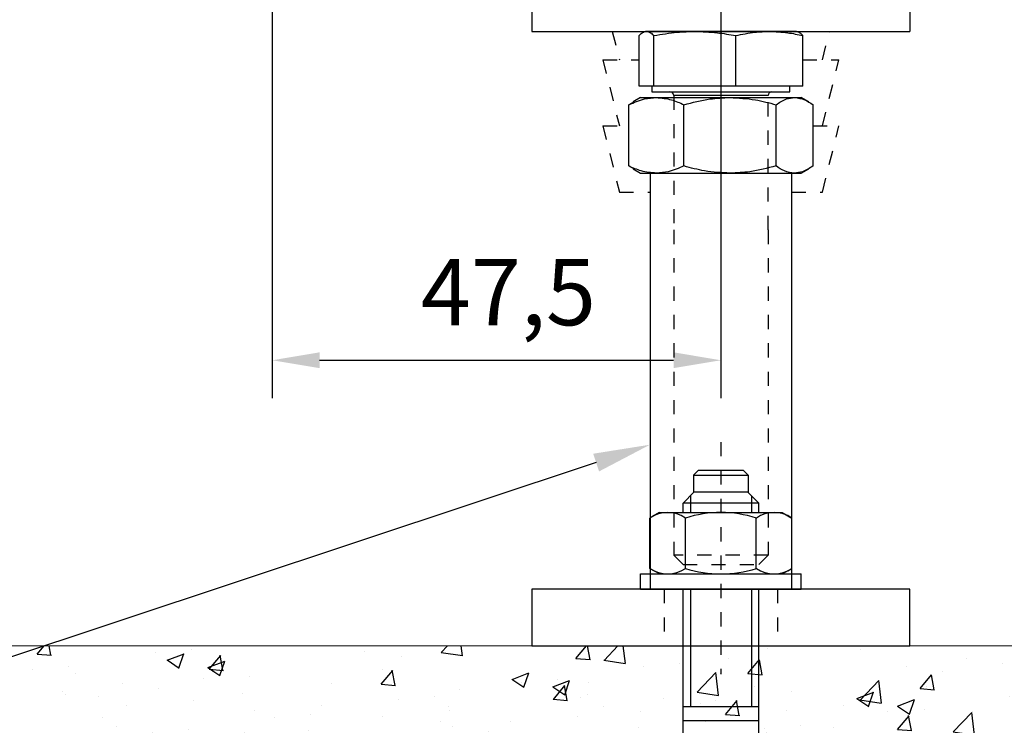
# Model space of a CAD drawing. Units: millimetres. Extents: x 0 to 1189, y -6584 to 0.
# Drawn here: x 842 to 946, y -6251 to -6177 of the extents above; entities that cross this region are included whole.
import ezdxf
from ezdxf import colors
from ezdxf.entities.mleader import LeaderData, LeaderLine
from ezdxf.math import Vec2, Vec3

# ---------------------------------------------------------------- set-up
doc = ezdxf.new("R2010")
doc.units = ezdxf.units.MM
doc.linetypes.add('HIDDEN', pattern=[4.5, 1.5, -1.5, 1.5])
doc.linetypes.add('MITTEX2', pattern=[4, 2.5, -0.5, 0.5, -0.5])
for name, color, linetype in [('0-BAUSEITS', 1, 'Continuous'), ('0-NORMTEILE', 1, 'Continuous'), ('02_Bemaßung', 4, 'Continuous'), ('03_Mittellinie', 1, 'MITTEX2'), ('05_Schraffur', 1, 'Continuous'), ('Mass', 7, 'Continuous'), ('Normteile_KS', 8, 'Continuous')]:
    doc.layers.add(name, color=color, linetype=linetype)
doc.styles.add('Bemassungstext (DORMA)', font='isocpeur.ttf')
doc.styles.get("Standard").update_dxf_attribs({"font": 'arial.ttf'})
doc.dimstyles.new('DORMA_M', dxfattribs={"dimtxt": 3.5, "dimasz": 2.5, "dimexe": 2, "dimexo": 0, "dimgap": 1.5, "dimtad": 1, "dimdec": 8, "dimtxsty": 'Bemassungstext (DORMA)', "dimcen": 0.1, "dimclrt": 256, "dimadec": 8, "dimazin": 2, "dimtfac": 1, "dimtdec": 8, "dimtmove": 0, "dimatfit": 3, "dimfxl": 1, "dimtolj": 1, "dimarcsym": 0})

# ---------------------------------------------------------------- blocks, each defined once
blk = doc.blocks.new('*D666')
at = {"layer": 'Defpoints', "color": 0}
for p in [(886.29, -6133.01), (783.96, -6243.01), (824.01, -6243.01)]:
    blk.add_point(p, dxfattribs=at)
at = {"layer": 'Mass', "color": 0, "lineweight": -2}
for p, q in [((886.29, -6133.01), (779.96, -6133.01)), ((783.96, -6138.01), (783.96, -6238.01)), ((824.01, -6243.01), (779.96, -6243.01))]:
    blk.add_line(p, q, dxfattribs=at)
at = {"layer": 'Mass', "color": 0}
for points in [[(784.79, -6138.01), (783.12, -6138.01), (783.96, -6133.01)], [(783.12, -6238.01), (784.79, -6238.01), (783.96, -6243.01)]]:
    blk.add_solid(points, dxfattribs=at)
at = {"layer": 'Mass', "insert": (777.46, -6188.01), "char_height": 7, "attachment_point": 5, "rotation": 90, "style": 'Bemassungstext (DORMA)'}
blk.add_mtext('\\A1;min. 110', dxfattribs=at)
blk = doc.blocks.new('*D667')
at = {"layer": 'Defpoints', "color": 0}
for p in [(868.8, -6133.01), (916.29, -6173.01), (916.29, -6212.8)]:
    blk.add_point(p, dxfattribs=at)
at = {"layer": 'Mass', "color": 0, "lineweight": -2}
for p, q in [((868.8, -6133.01), (868.8, -6216.8)), ((916.29, -6173.01), (916.29, -6216.8)), ((873.8, -6212.8), (911.29, -6212.8))]:
    blk.add_line(p, q, dxfattribs=at)
at = {"layer": 'Mass', "color": 0}
for points in [[(873.8, -6211.96), (873.8, -6213.63), (868.8, -6212.8)], [(911.29, -6213.63), (911.29, -6211.96), (916.29, -6212.8)]]:
    blk.add_solid(points, dxfattribs=at)
at = {"layer": 'Mass', "insert": (893.79, -6205.6), "char_height": 7, "attachment_point": 5, "style": 'Bemassungstext (DORMA)'}
blk.add_mtext('\\A1;47,5', dxfattribs=at)
blk = doc.blocks.new('HST-R-M08_010')
at = {"layer": '0-NORMTEILE'}
for p, q in [((0, 8.5), (0, -8.5)), ((0, 8.5), (1.6, 8.5)), ((1.6, 8.5), (1.6, -8.5)), ((1.6, 6.5), (2.18, 7.51)), ((2.18, 7.51), (7.52, 7.51)), ((8.1, 6.5), (7.52, 7.51)), ((8.1, 6.5), (8.1, -6.5)), ((-58.11, 4.03), (-58.07, 4.68)), ((-58.07, 4.68), (-56.36, 4.6)), ((-56.36, 4.6), (-55.64, 4.97)), ((-55.69, 3.97), (-55.64, 4.97)), ((-55.69, 3.97), (-55.55, 4.56)), ((-55.55, 4.56), (-55.64, 4.97)), ((-55.55, 4.56), (-53.24, 4.45)), ((-53.14, 4.51), (-51.62, 4.71)), ((-52.43, 3.66), (-52.37, 4.98)), ((-51.59, 4.46), (-51.62, 4.71)), ((-51.5, 4.37), (-43.96, 4.02)), ((-61.25, 4), (-62.45, 2.8)), ((-61.25, 4), (-61.25, -4)), ((-61.25, 4), (-58.09, 4)), ((-58.27, -4), (-58.27, 4)), ((-58.11, 4.03), (-57.47, 3.32)), ((-57.47, 3.32), (-56.56, 2.92)), ((-43.96, 1.86), (-43.96, 4.02)), ((-43.96, 3.95), (-43.96, -3.95)), ((-39.85, 4), (0, 4)), ((-39.85, -4), (-39.85, 4)), ((-13.95, -4), (-13.95, 4)), ((-12.45, -4), (-12.45, 4)), ((0, 3.23), (-12.45, 3.23)), ((-2.25, 4), (0, 4)), ((2.18, 3.75), (7.52, 3.75)), ((8.1, 4), (9.1, 4)), ((9.87, 3.23), (8.1, 3.23)), ((9.1, 4), (10.25, 2.85)), ((9.1, -4), (9.1, 4)), ((-62.45, 2.8), (-62.45, -2.8)), ((-56.56, 2.92), (-55.6, 2.63)), ((-55.6, 2.63), (-54.68, 2.33)), ((-54.68, 2.33), (-51.67, 2.18)), ((-43.96, 3.02), (-40.16, 3.02)), ((-32.7, 0), (-32.7, 3.12)), ((-32.7, 3.12), (-18.2, 3.12)), ((-32.18, 0.52), (-32.18, 2.6)), ((-32.18, 2.6), (-31.2, 2.6)), ((-31.2, 1.99), (-31.2, 2.6)), ((-29.12, 2.6), (-28.14, 2.6)), ((-29.12, 1.99), (-29.12, 2.6)), ((-28.14, 0.52), (-28.14, 2.6)), ((-27.83, 2.6), (-26.85, 2.6)), ((-27.83, 0.52), (-27.83, 2.6)), ((-26.85, 0.52), (-26.85, 2.6)), ((-26.55, 2.6), (-25.57, 2.6)), ((-26.55, 0.52), (-26.55, 2.6)), ((-25.57, 1.38), (-25.57, 2.6)), ((-24.29, 2.6), (-20, 2.6)), ((-24.29, 1.74), (-24.29, 2.6)), ((-20, 1.74), (-20, 2.6)), ((-19.7, 2.6), (-18.72, 2.6)), ((-19.7, 0.52), (-19.7, 2.6)), ((-18.72, 0.52), (-18.72, 2.6)), ((-18.2, 0), (-18.2, 3.12)), ((12.05, 2.9), (10.25, 2.9)), ((10.25, -2.85), (10.25, 2.85)), ((12.05, 2.9), (12.05, -2.9)), ((12.05, 2.9), (12.55, 2.4)), ((12.55, -2.4), (12.55, 2.4)), ((-45.3, 1.93), (-43.96, 1.86)), ((-31.2, 1.99), (-29.12, 1.99)), ((-31.2, 0.52), (-31.2, 1.13)), ((-31.2, 1.13), (-29.12, 1.13)), ((-29.12, 1.13), (-29.12, 0.52)), ((-23.61, 1.38), (-25.57, 1.38)), ((-24.29, 1.74), (-22.63, 1.74)), ((-23.61, 0.52), (-23.61, 1.38)), ((-22.63, 0.52), (-22.63, 1.74)), ((-21.65, 0.52), (-21.65, 1.74)), ((-21.65, 1.74), (-20, 1.74)), ((-57.15, -0.16), (-56.01, 0.22)), ((-56.01, 0.22), (-54.88, 0.55)), ((-54.88, 0.55), (-51.82, 0.71)), ((-45.3, 0.95), (-43.96, 1.02)), ((-32.7, 0), (-18.2, 0)), ((-32.18, 0.52), (-31.2, 0.52)), ((-29.12, 0.52), (-28.14, 0.52)), ((-27.83, 0.52), (-26.85, 0.52)), ((-26.55, 0.52), (-23.61, 0.52)), ((-22.63, 0.52), (-21.65, 0.52)), ((-19.7, 0.52), (-18.72, 0.52)), ((-58.21, -2.11), (-57.99, -0.96)), ((-57.99, -0.96), (-57.15, -0.16)), ((-55.85, -0.91), (-55.71, -3.58)), ((-52.52, -1.92), (-53.18, -2.39)), ((-52.55, -1.43), (-52.44, -3.53)), ((-51.78, -2.5), (-52.52, -1.92)), ((-62.45, -2.8), (-61.25, -4)), ((-58.11, -2.87), (-58.21, -2.11)), ((-57.76, -3.54), (-58.11, -2.87)), ((-53.6, -2.59), (-51.41, -2.48)), ((-53.18, -2.39), (-52.78, -3.1)), ((-52.78, -3.1), (-52.15, -3.07)), ((-52.15, -3.07), (-51.78, -2.5)), ((-43.96, -3.02), (-40.16, -3.02)), ((9.1, -4), (10.25, -2.85)), ((12.05, -2.9), (10.25, -2.9)), ((12.55, -2.4), (12.05, -2.9)), ((-61.25, -4), (-57.23, -4)), ((-57.17, -4.03), (-57.76, -3.54)), ((-56.46, -4.29), (-57.17, -4.03)), ((-53.98, -4.47), (-43.96, -3.95)), ((-39.85, -4), (0, -4)), ((0, -3.23), (-12.45, -3.23)), ((-2.25, -4), (0, -4)), ((2.18, -3.75), (7.52, -3.75)), ((9.87, -3.23), (8.1, -3.23)), ((8.1, -4), (9.1, -4)), ((1.6, -6.5), (2.18, -7.51)), ((8.1, -6.5), (7.52, -7.51)), ((2.18, -7.51), (7.52, -7.51)), ((0, -8.5), (1.6, -8.5))]:
    blk.add_line(p, q, dxfattribs=at)
for centre, radius, start, end in [((4.92, 5.63), 3.32, 145.5615, 214.4385), ((4.78, 5.63), 3.32, 325.5615, 34.4385), ((-53.29, 7.2), 4.02, 220.2631, 233.3507), ((-53.24, 4.55), 0.101, 267.3502, 334.0901), ((-52.13, 9.44), 5.09, 258.4927, 276.2076), ((-51.49, 4.47), 0.101, 187.3502, 267.3502), ((-40.16, 3.33), 0.307, 270, 0), ((14, 0), 12.4, 162.383, 197.617), ((-4.3, 0), 12.4, 342.383, 17.617), ((-51.9, 1.46), 0.756, 276.1253, 72.1482), ((-45.23, 1.44), 0.495, 98.5979, 261.4021), ((-54.84, -2.19), 1.64, 128.0331, 237.9669), ((-64.04, -2.68), 8.38, 353.798, 12.202), ((-40.16, -3.33), 0.307, 0, 90), ((4.92, -5.63), 3.32, 145.5615, 214.4385), ((4.78, -5.63), 3.32, 325.5615, 34.4385), ((-54.5, 5.51), 10, 258.7007, 273)]:
    blk.add_arc(centre, radius, start, end, dxfattribs=at)
blk.add_text('HST R-M8/10', height=2, dxfattribs=at).set_placement((-32.98, -2.95))
blk = doc.blocks.new('Mutter M10')
at = {"layer": 'Normteile_KS'}
for p, q in [((-9.46, 0), (-10.24, -0.45)), ((-9.46, 0), (-7.79, 0)), ((-7.79, 0), (0, 0)), ((0, 0), (6.84, 0)), ((6.84, 0), (7.54, 0)), ((8.33, -0.45), (7.54, 0)), ((-10.23, -0.48), (-10.71, -0.76)), ((-10.71, -7.24), (-10.71, -0.76)), ((-4.88, -7.24), (-4.88, -0.76)), ((4.88, -7.24), (4.88, -0.76)), ((8.79, -7.24), (8.79, -0.76)), ((-10.71, -7.24), (-10.23, -7.5)), ((-10.25, -7.54), (-9.46, -8)), ((-9.46, -8), (-7.79, -8)), ((-7.79, -8), (0, -8)), ((0, -8), (6.84, -8)), ((6.84, -8), (7.54, -8)), ((7.54, -8), (8.33, -7.54))]:
    blk.add_line(p, q, dxfattribs=at)
for points, knots in [([(-10.71, -0.76), (-10.16, -0.52), (-9.21, -0.1), (-8.22, -0.03), (-7.79, 0)], [0, 0, 0, 0, 0.571391, 1, 1, 1, 1]), ([(-7.79, 0), (-7.25, -0.05), (-6.27, -0.13), (-5.31, -0.56), (-4.88, -0.76)], [0, 0, 0, 0, 0.5460039, 1, 1, 1, 1]), ([(-4.88, -0.76), (-3.96, -0.52), (-2.36, -0.1), (-0.71, -0.03), (0, 0)], [0, 0, 0, 0, 0.571391, 1, 1, 1, 1]), ([(0, 0), (0.9, -0.05), (2.55, -0.13), (4.15, -0.56), (4.88, -0.76)], [0, 0, 0, 0, 0.546004, 1, 1, 1, 1]), ([(4.88, -0.76), (5.24, -0.52), (5.89, -0.1), (6.55, -0.03), (6.84, 0)], [0, 0, 0, 0, 0.571391, 1, 1, 1, 1]), ([(6.84, 0), (7.2, -0.05), (7.86, -0.13), (8.5, -0.56), (8.79, -0.76)], [0, 0, 0, 0, 0.546004, 1, 1, 1, 1]), ([(-7.79, -8), (-8.33, -7.95), (-9.32, -7.87), (-10.28, -7.44), (-10.71, -7.24)], [0, 0, 0, 0, 0.546004, 1, 1, 1, 1]), ([(-4.88, -7.24), (-5.42, -7.48), (-6.38, -7.9), (-7.37, -7.97), (-7.79, -8)], [0, 0, 0, 0, 0.571391, 1, 1, 1, 1]), ([(0, -8), (-0.9, -7.95), (-2.55, -7.87), (-4.15, -7.44), (-4.88, -7.24)], [0, 0, 0, 0, 0.5460039, 1, 1, 1, 1]), ([(4.88, -7.24), (3.96, -7.48), (2.36, -7.9), (0.71, -7.97), (0, -8)], [0, 0, 0, 0, 0.571391, 1, 1, 1, 1]), ([(6.84, -8), (6.47, -7.95), (5.81, -7.87), (5.17, -7.44), (4.88, -7.24)], [0, 0, 0, 0, 0.546004, 1, 1, 1, 1]), ([(8.79, -7.24), (8.43, -7.48), (7.78, -7.9), (7.12, -7.97), (6.84, -8)], [0, 0, 0, 0, 0.571391, 1, 1, 1, 1])]:
    blk.add_open_spline(points, degree=3, knots=knots, dxfattribs=at)
blk = doc.blocks.new('Sechskantschraube M10-50 ganz rein')
at = {"layer": 'Normteile_KS'}
for p, q in [((-8, 0), (-8.12, -0.05)), ((8, 0), (-8, 0)), ((8.12, -0.05), (8, 0)), ((-8.67, -5.8), (-8.67, -0.45)), ((-7.09, -5.8), (-7.09, -0.45)), ((1.58, -5.8), (1.58, -0.45)), ((8.67, -5.8), (8.67, -0.45)), ((-7.09, -5.8), (-8.67, -5.8)), ((-7.32, -5.8), (-7.32, -6.4)), ((1.58, -5.8), (-7.09, -5.8)), ((8.67, -5.8), (1.58, -5.8)), ((7.31, -6.4), (7.31, -5.8)), ((-7.32, -6.4), (7.31, -6.4)), ((3.2, -6.8), (-5, -6.8)), ((5, -6.8), (3.2, -6.8))]:
    blk.add_line(p, q, dxfattribs=at)
at = {"layer": 'Normteile_KS', "linetype": 'HIDDEN'}
for p, q in [((-5, -6.8), (-5, -21)), ((5, -21), (5, -6.8)), ((-5, -21), (-5, -55.4)), ((5, -21), (5, -55.4)), ((-4, -56.4), (-5, -55.4)), ((5, -55.4), (-5, -55.4)), ((4, -56.4), (5, -55.4)), ((-4, -56.4), (4, -56.4))]:
    blk.add_line(p, q, dxfattribs=at)
at = {"layer": 'Normteile_KS'}
for centre, start, end in [((-5.4, -6.8), 0, 90), ((5.4, -6.8), 90, 180)]:
    blk.add_arc(centre, 0.4, start, end, dxfattribs=at)
for points, knots in [([(-7.88, 0), (-7.74, -0.03), (-7.47, -0.08), (-7.21, -0.33), (-7.09, -0.45)], [0, 0, 0, 0, 0.546829, 1, 1, 1, 1]), ([(-7.09, -0.45), (-6.27, -0.31), (-4.84, -0.06), (-3.38, -0.02), (-2.76, 0)], [0, 0, 0, 0, 0.570855, 1, 1, 1, 1]), ([(-2.76, 0), (-1.96, -0.03), (-0.51, -0.08), (0.93, -0.33), (1.58, -0.45)], [0, 0, 0, 0, 0.546829, 1, 1, 1, 1]), ([(1.58, -0.45), (2.25, -0.31), (3.42, -0.06), (4.61, -0.02), (5.12, 0)], [0, 0, 0, 0, 0.570855, 1, 1, 1, 1]), ([(5.12, 0), (5.77, -0.03), (6.96, -0.08), (8.14, -0.33), (8.67, -0.45)], [0, 0, 0, 0, 0.546829, 1, 1, 1, 1]), ([(-8.67, -0.45), (-8.52, -0.3), (-8.34, -0.11), (-8.15, -0.07), (-8.12, -0.06)], [0, 0, 0, 0, 0.813745, 1, 1, 1, 1]), ([(8.67, -0.45), (8.52, -0.3), (8.34, -0.11), (8.15, -0.07), (8.12, -0.05)], [0, 0, 0, 0, 0.813745, 1, 1, 1, 1])]:
    blk.add_open_spline(points, degree=3, knots=knots, dxfattribs=at)
blk = doc.blocks.new('Boden UF Teleskopfüße Mindestmaß')
at = {"layer": '05_Schraffur'}
h = blk.add_hatch(dxfattribs=at)
h.set_pattern_fill('AR-CONC', color=256, scale=0.1, style=0)
edge = h.paths.add_edge_path()
edge.add_line((200, -117.5), (-140, -117.5))
edge.add_line((-140, -192.5), (200, -192.5))
edge.add_line((200, -192.5), (200, -117.5))
h = blk.add_hatch(dxfattribs=at)
h.set_pattern_fill('AR-CONC', color=256, scale=0.1, style=0)
h.set_pattern_definition([(50, (3443.953, 746.803), (18.218467, -1.59391), [1.905, -20.955]), (355, (3443.953, 746.803), (-3.52428, 19.10566), [1.524, -16.764]), (100.451, (3445.471, 746.67), (14.69425, 17.51167), [1.619, -17.809]), (46.1842, (3443.953, 751.883), (27.1079, -4.20423), [2.8575, -31.4325]), (96.6356, (3446.212, 751.533), (23.74042, 24.74256), [2.4285, -26.7135]), (351.184, (3443.953, 751.883), (23.74046, 24.74251), [2.286, -25.146]), (21, (3446.493, 750.613), (15.16149, -10.22655), [1.905, -20.955]), (326, (3446.493, 750.613), (6.1802, 18.4188), [1.524, -16.764]), (71.4514, (3447.757, 749.761), (21.34165, 8.192286), [1.619, -17.809]), (37.5, (3443.953, 746.803), (0.30886, 8.455504), [0, -16.5608, 0, -17.018, 0, -16.8275]), (7.5, (3443.953, 746.803), (6.681966, 10.018057), [0, -9.7028, 0, -16.1798, 0, -6.4135]), (327.5, (3438.289, 746.803), (13.55906, -0.572874), [0, -6.35, 0, -19.812, 0, -26.289]), (317.5, (3435.749, 746.803), (14.81292, 2.54265), [0, -8.255, 0, -13.1572, 0, -18.669])])
h.paths.add_polyline_path([(200, -117.5), (-140, -117.5), (-140, -192.5), (200, -192.5)])
at = {"color": 9, "linetype": 'HIDDEN', "lineweight": 30}
for p, q in [((-26.5, -52.5), (-25.75, -55.5)), ((-4.25, -55.5), (-3.5, -52.5)), ((-27.5, -55.5), (-25.75, -62.5)), ((-27.5, -55.5), (-27.49, -55.5)), ((-27.49, -55.5), (-23.67, -55.5)), ((-6.33, -55.5), (-2.5, -55.5)), ((-4.25, -62.5), (-2.5, -55.5)), ((-27.5, -62.5), (-25.75, -69.5)), ((-27.5, -62.5), (-27.49, -62.5)), ((-27.49, -62.5), (-24.75, -62.5)), ((-5.25, -62.5), (-2.5, -62.5)), ((-4.25, -69.5), (-2.5, -62.5)), ((-25.75, -69.5), (-22.5, -69.5)), ((-7.5, -69.5), (-4.25, -69.5))]:
    blk.add_line(p, q, dxfattribs=at)
at = {"color": 7, "linetype": 'Continuous', "lineweight": 15}
blk.add_line((200, -117.5), (-140, -117.5), dxfattribs=at)
at = {"layer": '03_Mittellinie', "linetype": 'HIDDEN'}
blk.add_line((-15, -95.95), (-15, -120.5), dxfattribs=at)
at = {"layer": 'Normteile_KS'}
for p, q in [((-35, -47.5), (-35, -52.5)), ((5, -47.5), (5, -52.5)), ((-35, -52.5), (5, -52.5)), ((-22.5, -67.5), (-22.5, -111.5)), ((-7.5, -111.5), (-7.5, -67.5))]:
    blk.add_line(p, q, dxfattribs=at)
at = {"layer": 'Normteile_KS', "linetype": 'HIDDEN'}
for p, q in [((-21, -111.5), (-21, -117.5)), ((-9, -111.5), (-9, -117.5))]:
    blk.add_line(p, q, dxfattribs=at)
at = {"layer": 'Normteile_KS'}
blk.add_lwpolyline([(-35, -117.5), (5, -117.5), (5, -111.5), (-35, -111.5)], close=True, dxfattribs=at)
at = {"layer": '0-BAUSEITS', "rotation": 89.99999999999999}
blk.add_blockref('HST-R-M08_010', (-15, -111.5), dxfattribs=at)
at = {"layer": 'Normteile_KS'}
for name, p in [('Sechskantschraube M10-50 ganz rein', (-15, -52.5)), ('Mutter M10', (-14.04, -59.5))]:
    blk.add_blockref(name, p, dxfattribs=at)

msp = doc.modelspace()

# ---------------------------------------------------------------- block references
at = {"layer": '02_Bemaßung'}
msp.add_blockref('Boden UF Teleskopfüße Mindestmaß', (931.29182894, -6125.50661173), dxfattribs=at)

# ---------------------------------------------------------------- dimensions: what is measured, and where the dimension line sits
at = {"layer": 'Mass'}
dim = msp.add_linear_dim(base=(783.95541787, -6243.0064169), p1=(886.2918494, -6133.0064169), p2=(824.01084317, -6243.0064169), angle=90, text='min. <>', dimstyle='DORMA_M', override={"dimscale": 0, "dimdec": 1}, dxfattribs=at)
dim.commit()
dim.dimension.update_dxf_attribs({"geometry": '*D666', "text_midpoint": (783.95541787, -6188.00641003), "dimtype": 160})
dim = msp.add_linear_dim(base=(916.2917545, -6212.79709608), p1=(868.79658185, -6133.00640317), p2=(916.2917545, -6173.00638567), dimstyle='DORMA_M', override={"dimscale": 0, "dimdec": 1}, dxfattribs=at)
dim.commit()
dim.dimension.update_dxf_attribs({"geometry": '*D667', "text_midpoint": (893.79416805, -6212.79709608), "dimtype": 160})

# ---------------------------------------------------------------- leaders
ml = msp.add_multileader_mtext('Standard', dxfattribs=at)
ml.set_content('{rubber sealing strip art. no. 4400500}')
ml.set_leader_properties()
ml.build(insert=Vec2(0, 0))
ml.multileader.update_dxf_attribs({"text_right_attachment_type": 6, "dogleg_length": 0.36, "arrow_head_size": 6})
ctx = ml.context
ctx.base_point, ctx.arrow_head_size, ctx.landing_gap_size, ctx.plane_origin = Vec3(950.29186073, -6173.68835495), 6, 0.09, Vec3(929.55365545, -6168.83186608)
ctx.right_attachment = 6
notes = []
notes.append((ctx, [(0, (1, 1, 0), (949.93186073, -6173.68835495), (1, 0), 0.36, [(0, [(929.55365545, -6168.83186608)], 0, [])])]))
ctx.mtext.insert, ctx.mtext.flow_direction = Vec3(950.38186073, -6171.10235495), 5
ml = msp.add_multileader_mtext('Standard', dxfattribs=at)
ml.set_content('{\\H0.83333x;optional adjustable feet art. No. 4400490}')
ml.set_leader_properties()
ml.build(insert=Vec2(0, 0))
ml.multileader.update_dxf_attribs({"text_right_attachment_type": 6, "dogleg_length": 0.36, "arrow_head_size": 6})
ctx = ml.context
ctx.base_point, ctx.char_height, ctx.arrow_head_size, ctx.landing_gap_size, ctx.plane_origin = Vec3(651.03493619, -6261.81210422), 6, 6, 0.09, Vec3(819.54442184, -6229.92136185)
ctx.right_attachment = 6
notes.append((ctx, [(0, (1, 1, 0), (776.70443567, -6265.54460129), (-1, 0), 0.36, [(0, [(908.78212982, -6221.73224817)], 0, [])])]))
ctx.mtext.insert, ctx.mtext.flow_direction = Vec3(651.12493619, -6258.07960715), 5
for ctx, leaders in notes:
    for number, flags, end, landing, length, lines in leaders:
        leader = LeaderData()
        leader.index, (leader.has_last_leader_line, leader.has_dogleg_vector, leader.attachment_direction) = number, flags
        leader.last_leader_point, leader.dogleg_vector, leader.dogleg_length = Vec3(end), Vec3(landing), length
        for number, points, colour, breaks in lines:
            line = LeaderLine()
            line.index, line.vertices, line.color, line.breaks = number, Vec3.list(points), colors.encode_raw_color(colour), breaks
            leader.lines.append(line)
        ctx.leaders.append(leader)

doc.saveas('drawing.dxf')
